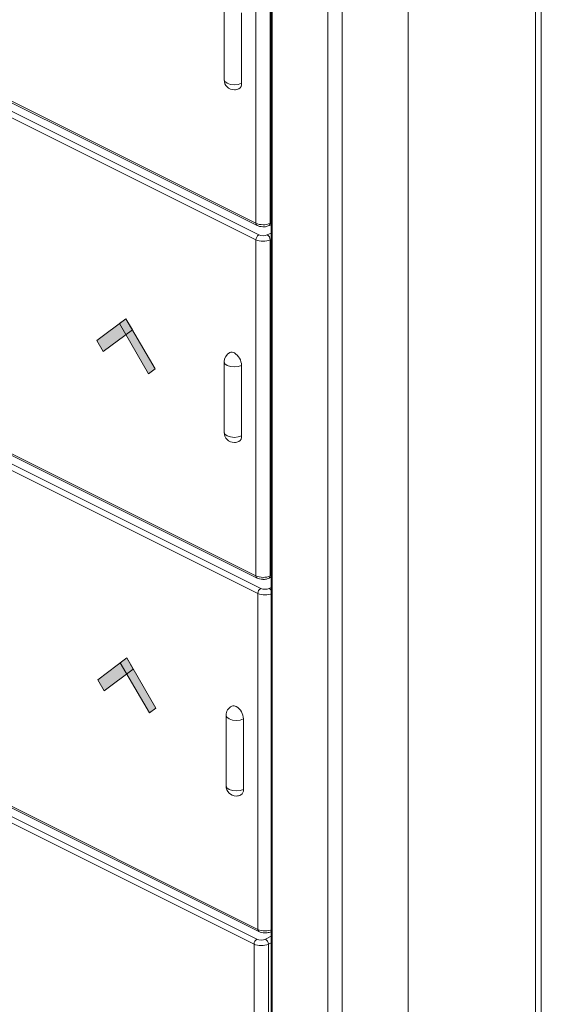
# Model space of a CAD drawing. Units: inches. Extents: x 133.1 to 164, y -124.6 to -85.6.
# Drawn here: x 143.1 to 150.7, y -111.2 to -96.9 of the extents above; entities that cross this region are included whole.
import ezdxf

# ---------------------------------------------------------------- set-up
doc = ezdxf.new("R2010")
doc.units = ezdxf.units.IN
doc.header["$MEASUREMENT"] = 0
doc.layers.add('レイヤー 1', color=7, linetype='Continuous')

# ---------------------------------------------------------------- blocks, each defined once
blk = doc.blocks.new('block 356')
at = {"layer": 'レイヤー 1', "color": 18, "lineweight": 9}
blk.add_open_spline([(146.135, -101.707), (146.085, -101.732), (146.053, -101.784), (146.053, -101.839)], degree=3, dxfattribs=at)
blk = doc.blocks.new('block 357')
at = {"layer": 'レイヤー 1', "color": 18, "lineweight": 9}
blk.add_lwpolyline([(146.053, -101.839), (146.053, -102.862)], dxfattribs=at)
blk = doc.blocks.new('block 358')
at = {"layer": 'レイヤー 1', "color": 18, "lineweight": 9}
blk.add_open_spline([(146.053, -102.862), (146.053, -102.944), (146.12, -103.01), (146.201, -103.01), (146.224, -103.01), (146.247, -103.005), (146.267, -102.994)], degree=3, knots=[0, 0, 0, 0, 1, 1, 1, 2, 2, 2, 2], dxfattribs=at)
blk = doc.blocks.new('block 359')
at = {"layer": 'レイヤー 1', "color": 18, "lineweight": 9}
blk.add_open_spline([(146.616, -104.994), (146.619, -104.995), (146.621, -104.995), (146.624, -104.995), (146.642, -104.997), (146.661, -104.993), (146.678, -104.988), (146.687, -104.985), (146.696, -104.982), (146.705, -104.978)], degree=3, knots=[0, 0, 0, 0, 1, 1, 1, 2, 2, 2, 3, 3, 3, 3], dxfattribs=at)
blk = doc.blocks.new('block 360')
at = {"layer": 'レイヤー 1', "color": 18, "lineweight": 9}
blk.add_open_spline([(146.53, -104.976), (146.542, -104.981), (146.554, -104.986), (146.568, -104.989), (146.583, -104.993), (146.599, -104.993), (146.616, -104.994)], degree=3, knots=[0, 0, 0, 0, 1, 1, 1, 2, 2, 2, 2], dxfattribs=at)
blk = doc.blocks.new('block 361')
at = {"layer": 'レイヤー 1', "color": 18, "lineweight": 9}
blk.add_lwpolyline([(146.705, -104.978), (146.733, -104.965)], dxfattribs=at)
blk = doc.blocks.new('block 362')
at = {"layer": 'レイヤー 1', "color": 18, "lineweight": 9}
blk.add_lwpolyline([(134.24, -98.831), (146.53, -104.976)], dxfattribs=at)
blk = doc.blocks.new('block 376')
at = {"layer": 'レイヤー 1', "color": 18, "lineweight": 9}
blk.add_lwpolyline([(134.213, -109.044), (146.502, -115.189)], dxfattribs=at)
blk = doc.blocks.new('block 385')
at = {"layer": 'レイヤー 1', "color": 18, "lineweight": 9}
blk.add_lwpolyline([(146.053, -96.726), (146.053, -97.749)], dxfattribs=at)
blk = doc.blocks.new('block 386')
at = {"layer": 'レイヤー 1', "color": 18, "lineweight": 9}
blk.add_open_spline([(146.053, -97.749), (146.053, -97.83), (146.12, -97.896), (146.201, -97.896), (146.224, -97.896), (146.247, -97.891), (146.267, -97.881)], degree=3, knots=[0, 0, 0, 0, 1, 1, 1, 2, 2, 2, 2], dxfattribs=at)
blk = doc.blocks.new('block 387')
at = {"layer": 'レイヤー 1', "color": 18, "lineweight": 9}
blk.add_open_spline([(146.616, -99.881), (146.619, -99.881), (146.621, -99.881), (146.624, -99.882), (146.642, -99.883), (146.661, -99.88), (146.678, -99.874), (146.687, -99.871), (146.696, -99.868), (146.705, -99.865)], degree=3, knots=[0, 0, 0, 0, 1, 1, 1, 2, 2, 2, 3, 3, 3, 3], dxfattribs=at)
blk = doc.blocks.new('block 388')
at = {"layer": 'レイヤー 1', "color": 18, "lineweight": 9}
blk.add_open_spline([(146.53, -99.862), (146.542, -99.867), (146.554, -99.872), (146.568, -99.876), (146.583, -99.879), (146.599, -99.88), (146.616, -99.881)], degree=3, knots=[0, 0, 0, 0, 1, 1, 1, 2, 2, 2, 2], dxfattribs=at)
blk = doc.blocks.new('block 389')
at = {"layer": 'レイヤー 1', "color": 18, "lineweight": 9}
blk.add_lwpolyline([(146.705, -99.865), (146.733, -99.852)], dxfattribs=at)
blk = doc.blocks.new('block 390')
at = {"layer": 'レイヤー 1', "color": 18, "lineweight": 9}
blk.add_lwpolyline([(134.24, -93.717), (146.53, -99.862)], dxfattribs=at)
blk = doc.blocks.new('block 398')
at = {"layer": 'レイヤー 1', "color": 18, "lineweight": 9}
blk.add_open_spline([(146.163, -106.834), (146.113, -106.86), (146.081, -106.911), (146.081, -106.967)], degree=3, dxfattribs=at)
blk = doc.blocks.new('block 399')
at = {"layer": 'レイヤー 1', "color": 18, "lineweight": 9}
blk.add_lwpolyline([(146.081, -106.967), (146.081, -107.989)], dxfattribs=at)
blk = doc.blocks.new('block 400')
at = {"layer": 'レイヤー 1', "color": 18, "lineweight": 9}
blk.add_open_spline([(146.081, -107.989), (146.081, -108.071), (146.147, -108.137), (146.229, -108.137), (146.252, -108.137), (146.274, -108.132), (146.295, -108.122)], degree=3, knots=[0, 0, 0, 0, 1, 1, 1, 2, 2, 2, 2], dxfattribs=at)
blk = doc.blocks.new('block 401')
at = {"layer": 'レイヤー 1', "color": 18, "lineweight": 9}
blk.add_open_spline([(146.644, -110.121), (146.646, -110.122), (146.649, -110.122), (146.652, -110.122), (146.67, -110.124), (146.688, -110.12), (146.705, -110.115), (146.715, -110.112), (146.724, -110.109), (146.732, -110.105)], degree=3, knots=[0, 0, 0, 0, 1, 1, 1, 2, 2, 2, 3, 3, 3, 3], dxfattribs=at)
blk = doc.blocks.new('block 402')
at = {"layer": 'レイヤー 1', "color": 18, "lineweight": 9}
blk.add_open_spline([(146.557, -110.102), (146.57, -110.108), (146.582, -110.113), (146.596, -110.116), (146.611, -110.12), (146.627, -110.12), (146.644, -110.121)], degree=3, knots=[0, 0, 0, 0, 1, 1, 1, 2, 2, 2, 2], dxfattribs=at)
blk = doc.blocks.new('block 403')
at = {"layer": 'レイヤー 1', "color": 18, "lineweight": 9}
blk.add_lwpolyline([(146.732, -110.105), (146.733, -110.105)], dxfattribs=at)
blk = doc.blocks.new('block 404')
at = {"layer": 'レイヤー 1', "color": 18, "lineweight": 9}
blk.add_lwpolyline([(134.268, -103.958), (146.557, -110.102)], dxfattribs=at)
blk = doc.blocks.new('block 414')
at = {"layer": 'レイヤー 1', "color": 18, "lineweight": 9}
blk.add_lwpolyline([(146.733, -95.033), (146.733, -115.29)], dxfattribs=at)
blk = doc.blocks.new('block 426')
at = {"layer": 'レイヤー 1', "color": 18, "lineweight": 9}
blk.add_lwpolyline([(150.653, -122.585), (150.653, -93.211)], dxfattribs=at)
blk = doc.blocks.new('block 468')
at = {"layer": 'レイヤー 1', "color": 18, "lineweight": 9}
blk.add_open_spline([(146.555, -100), (146.59, -100.017), (146.645, -100.016), (146.679, -99.999)], degree=3, dxfattribs=at)
blk = doc.blocks.new('block 469')
at = {"layer": 'レイヤー 1', "color": 18, "lineweight": 9}
blk.add_open_spline([(146.721, -100.071), (146.72, -100.041), (146.705, -100.014), (146.679, -99.999)], degree=3, dxfattribs=at)
blk = doc.blocks.new('block 470')
at = {"layer": 'レイヤー 1', "color": 18, "lineweight": 9}
blk.add_open_spline([(146.514, -100.071), (146.571, -100.1), (146.663, -100.099), (146.721, -100.071)], degree=3, dxfattribs=at)
blk = doc.blocks.new('block 471')
at = {"layer": 'レイヤー 1', "color": 18, "lineweight": 9}
blk.add_open_spline([(146.555, -100), (146.53, -100.015), (146.515, -100.042), (146.514, -100.071)], degree=3, dxfattribs=at)
blk = doc.blocks.new('block 472')
at = {"layer": 'レイヤー 1', "color": 18, "lineweight": 9}
blk.add_open_spline([(146.514, -104.944), (146.571, -104.972), (146.663, -104.973), (146.721, -104.946)], degree=3, dxfattribs=at)
blk = doc.blocks.new('block 473')
at = {"layer": 'レイヤー 1', "color": 18, "lineweight": 9}
blk.add_lwpolyline([(146.514, -104.944), (146.514, -100.071)], dxfattribs=at)
blk = doc.blocks.new('block 474')
at = {"layer": 'レイヤー 1', "color": 18, "lineweight": 9}
blk.add_lwpolyline([(146.721, -100.071), (146.721, -104.946)], dxfattribs=at)
blk = doc.blocks.new('block 475')
at = {"layer": 'レイヤー 1', "color": 18, "lineweight": 9}
blk.add_lwpolyline([(134.266, -93.855), (146.555, -100)], dxfattribs=at)
blk = doc.blocks.new('block 477')
at = {"layer": 'レイヤー 1', "color": 18, "lineweight": 9}
blk.add_lwpolyline([(146.514, -100.071), (134.225, -93.927)], dxfattribs=at)
blk = doc.blocks.new('block 483')
at = {"layer": 'レイヤー 1', "color": 18, "lineweight": 9}
blk.add_open_spline([(146.305, -101.892), (146.304, -101.818), (146.265, -101.75), (146.201, -101.712)], degree=3, dxfattribs=at)
blk = doc.blocks.new('block 484')
at = {"layer": 'レイヤー 1', "color": 18, "lineweight": 9}
blk.add_open_spline([(146.201, -101.712), (146.181, -101.7), (146.156, -101.698), (146.135, -101.707)], degree=3, dxfattribs=at)
blk = doc.blocks.new('block 485')
at = {"layer": 'レイヤー 1', "color": 18, "lineweight": 9}
blk.add_open_spline([(146.267, -102.994), (146.294, -102.977), (146.309, -102.946), (146.305, -102.914)], degree=3, dxfattribs=at)
blk = doc.blocks.new('block 486')
at = {"layer": 'レイヤー 1', "color": 18, "lineweight": 9}
blk.add_lwpolyline([(146.305, -102.914), (146.305, -101.892)], dxfattribs=at)
blk = doc.blocks.new('block 487')
at = {"layer": 'レイヤー 1', "color": 18, "lineweight": 9}
blk.add_lwpolyline([(134.225, -98.799), (146.514, -104.944)], dxfattribs=at)
blk = doc.blocks.new('block 497')
at = {"layer": 'レイヤー 1', "color": 18, "lineweight": 9}
blk.add_open_spline([(146.528, -110.213), (146.562, -110.23), (146.618, -110.23), (146.652, -110.212)], degree=3, dxfattribs=at)
blk = doc.blocks.new('block 498')
at = {"layer": 'レイヤー 1', "color": 18, "lineweight": 9}
blk.add_open_spline([(146.694, -110.284), (146.693, -110.255), (146.677, -110.228), (146.652, -110.212)], degree=3, dxfattribs=at)
blk = doc.blocks.new('block 499')
at = {"layer": 'レイヤー 1', "color": 18, "lineweight": 9}
blk.add_open_spline([(146.487, -110.284), (146.544, -110.313), (146.636, -110.313), (146.694, -110.284)], degree=3, dxfattribs=at)
blk = doc.blocks.new('block 500')
at = {"layer": 'レイヤー 1', "color": 18, "lineweight": 9}
blk.add_open_spline([(146.528, -110.213), (146.503, -110.228), (146.488, -110.255), (146.487, -110.284)], degree=3, dxfattribs=at)
blk = doc.blocks.new('block 502')
at = {"layer": 'レイヤー 1', "color": 18, "lineweight": 9}
blk.add_lwpolyline([(146.487, -115.157), (146.487, -110.284)], dxfattribs=at)
blk = doc.blocks.new('block 503')
at = {"layer": 'レイヤー 1', "color": 18, "lineweight": 9}
blk.add_lwpolyline([(146.694, -110.284), (146.694, -115.159)], dxfattribs=at)
blk = doc.blocks.new('block 504')
at = {"layer": 'レイヤー 1', "color": 18, "lineweight": 9}
blk.add_lwpolyline([(134.239, -104.068), (146.528, -110.213)], dxfattribs=at)
blk = doc.blocks.new('block 506')
at = {"layer": 'レイヤー 1', "color": 18, "lineweight": 9}
blk.add_lwpolyline([(146.487, -110.284), (134.198, -104.14)], dxfattribs=at)
blk = doc.blocks.new('block 516')
at = {"layer": 'レイヤー 1', "color": 18, "lineweight": 9}
blk.add_lwpolyline([(134.198, -109.012), (146.487, -115.157)], dxfattribs=at)
blk = doc.blocks.new('block 529')
at = {"layer": 'レイヤー 1', "color": 18, "lineweight": 9}
blk.add_open_spline([(146.514, -99.83), (146.571, -99.859), (146.663, -99.86), (146.721, -99.832)], degree=3, dxfattribs=at)
blk = doc.blocks.new('block 530')
at = {"layer": 'レイヤー 1', "color": 18, "lineweight": 9}
blk.add_lwpolyline([(146.514, -99.83), (146.514, -94.958)], dxfattribs=at)
blk = doc.blocks.new('block 541')
at = {"layer": 'レイヤー 1', "color": 18, "lineweight": 9}
blk.add_open_spline([(146.267, -97.881), (146.294, -97.864), (146.309, -97.833), (146.305, -97.801)], degree=3, dxfattribs=at)
blk = doc.blocks.new('block 542')
at = {"layer": 'レイヤー 1', "color": 18, "lineweight": 9}
blk.add_lwpolyline([(146.305, -97.801), (146.305, -96.778)], dxfattribs=at)
blk = doc.blocks.new('block 543')
at = {"layer": 'レイヤー 1', "color": 18, "lineweight": 9}
blk.add_lwpolyline([(134.225, -93.685), (146.514, -99.83)], dxfattribs=at)
blk = doc.blocks.new('block 553')
at = {"layer": 'レイヤー 1', "color": 18, "lineweight": 9}
blk.add_open_spline([(146.583, -105.127), (146.617, -105.144), (146.672, -105.143), (146.707, -105.126)], degree=3, dxfattribs=at)
blk = doc.blocks.new('block 554')
at = {"layer": 'レイヤー 1', "color": 18, "lineweight": 9}
blk.add_open_spline([(146.542, -105.198), (146.599, -105.227), (146.691, -105.227), (146.749, -105.198)], degree=3, dxfattribs=at)
blk = doc.blocks.new('block 555')
at = {"layer": 'レイヤー 1', "color": 18, "lineweight": 9}
blk.add_open_spline([(146.583, -105.127), (146.558, -105.142), (146.542, -105.169), (146.542, -105.198)], degree=3, dxfattribs=at)
blk = doc.blocks.new('block 556')
at = {"layer": 'レイヤー 1', "color": 18, "lineweight": 9}
blk.add_open_spline([(146.542, -110.071), (146.599, -110.099), (146.691, -110.1), (146.749, -110.073)], degree=3, dxfattribs=at)
blk = doc.blocks.new('block 557')
at = {"layer": 'レイヤー 1', "color": 18, "lineweight": 9}
blk.add_lwpolyline([(146.542, -110.071), (146.542, -105.198)], dxfattribs=at)
blk = doc.blocks.new('block 558')
at = {"layer": 'レイヤー 1', "color": 18, "lineweight": 9}
blk.add_lwpolyline([(134.294, -98.982), (146.583, -105.127)], dxfattribs=at)
blk = doc.blocks.new('block 560')
at = {"layer": 'レイヤー 1', "color": 18, "lineweight": 9}
blk.add_lwpolyline([(146.542, -105.198), (134.253, -99.054)], dxfattribs=at)
blk = doc.blocks.new('block 566')
at = {"layer": 'レイヤー 1', "color": 18, "lineweight": 9}
blk.add_open_spline([(146.333, -107.019), (146.332, -106.945), (146.292, -106.877), (146.229, -106.839)], degree=3, dxfattribs=at)
blk = doc.blocks.new('block 567')
at = {"layer": 'レイヤー 1', "color": 18, "lineweight": 9}
blk.add_open_spline([(146.229, -106.839), (146.208, -106.827), (146.184, -106.825), (146.163, -106.834)], degree=3, dxfattribs=at)
blk = doc.blocks.new('block 568')
at = {"layer": 'レイヤー 1', "color": 18, "lineweight": 9}
blk.add_open_spline([(146.295, -108.122), (146.322, -108.104), (146.337, -108.073), (146.333, -108.042)], degree=3, dxfattribs=at)
blk = doc.blocks.new('block 569')
at = {"layer": 'レイヤー 1', "color": 18, "lineweight": 9}
blk.add_lwpolyline([(146.333, -108.042), (146.333, -107.019)], dxfattribs=at)
blk = doc.blocks.new('block 570')
at = {"layer": 'レイヤー 1', "color": 18, "lineweight": 9}
blk.add_lwpolyline([(134.253, -103.926), (146.542, -110.071)], dxfattribs=at)
blk = doc.blocks.new('block 587')
at = {"layer": 'レイヤー 1', "color": 18, "lineweight": 9}
blk.add_lwpolyline([(147.556, -124.127), (147.556, -94.713)], dxfattribs=at)
blk = doc.blocks.new('block 595')
at = {"layer": 'レイヤー 1', "color": 18, "lineweight": 9}
blk.add_lwpolyline([(146.75, -95.054), (146.75, -115.311)], dxfattribs=at)
blk = doc.blocks.new('block 601')
at = {"layer": 'レイヤー 1', "color": 18, "lineweight": 9}
blk.add_lwpolyline([(146.604, -115.417), (134.135, -109.182)], dxfattribs=at)
blk = doc.blocks.new('block 603')
at = {"layer": 'レイヤー 1', "color": 18, "lineweight": 9}
blk.add_lwpolyline([(147.763, -94.714), (147.763, -124.128)], dxfattribs=at)
blk = doc.blocks.new('block 605')
at = {"layer": 'レイヤー 1', "color": 18, "lineweight": 9}
blk.add_lwpolyline([(148.72, -123.686), (148.72, -94.231)], dxfattribs=at)
blk = doc.blocks.new('block 622')
at = {"layer": 'レイヤー 1', "color": 18, "lineweight": 9}
blk.add_lwpolyline([(134.176, -109.11), (146.645, -115.345)], dxfattribs=at)
blk = doc.blocks.new('block 635')
at = {"layer": 'レイヤー 1', "color": 18, "lineweight": 9}
blk.add_lwpolyline([(150.57, -122.688), (150.57, -93.314)], dxfattribs=at)
blk = doc.blocks.new('block 683')
at = {"layer": 'レイヤー 1', "color": 18, "lineweight": 9}
blk.add_lwpolyline([(146.679, -99.999), (146.733, -99.972)], dxfattribs=at)
blk = doc.blocks.new('block 685')
at = {"layer": 'レイヤー 1', "color": 18, "lineweight": 9}
blk.add_lwpolyline([(146.733, -100.065), (146.721, -100.071)], dxfattribs=at)
blk = doc.blocks.new('block 686')
at = {"layer": 'レイヤー 1', "color": 18, "lineweight": 9}
blk.add_lwpolyline([(146.721, -104.946), (146.733, -104.94)], dxfattribs=at)
blk = doc.blocks.new('block 687')
at = {"layer": 'レイヤー 1', "color": 18, "lineweight": 9}
blk.add_lwpolyline([(146.305, -101.892), (146.257, -101.908), (146.201, -101.913), (146.144, -101.908), (146.097, -101.892), (146.065, -101.868), (146.053, -101.839)], dxfattribs=at)
blk = doc.blocks.new('block 688')
at = {"layer": 'レイヤー 1', "color": 18, "lineweight": 9}
blk.add_lwpolyline([(146.053, -102.862), (146.065, -102.89), (146.097, -102.914), (146.144, -102.93), (146.201, -102.936), (146.257, -102.93), (146.305, -102.914)], dxfattribs=at)
blk = doc.blocks.new('block 689')
at = {"layer": 'レイヤー 1', "color": 18, "lineweight": 9}
blk.add_open_spline([(146.705, -104.978), (146.716, -104.972), (146.722, -104.959), (146.721, -104.946)], degree=3, dxfattribs=at)
blk = doc.blocks.new('block 690')
at = {"layer": 'レイヤー 1', "color": 18, "lineweight": 9}
blk.add_open_spline([(146.514, -104.944), (146.513, -104.956), (146.519, -104.969), (146.53, -104.976)], degree=3, dxfattribs=at)
blk = doc.blocks.new('block 701')
at = {"layer": 'レイヤー 1', "color": 18, "lineweight": 9}
blk.add_lwpolyline([(146.652, -110.212), (146.733, -110.171)], dxfattribs=at)
blk = doc.blocks.new('block 703')
at = {"layer": 'レイヤー 1', "color": 18, "lineweight": 9}
blk.add_lwpolyline([(146.733, -110.264), (146.694, -110.284)], dxfattribs=at)
blk = doc.blocks.new('block 719')
at = {"layer": 'レイヤー 1', "color": 18, "lineweight": 9}
blk.add_lwpolyline([(146.721, -94.969), (146.721, -99.832)], dxfattribs=at)
blk = doc.blocks.new('block 721')
at = {"layer": 'レイヤー 1', "color": 18, "lineweight": 9}
blk.add_lwpolyline([(146.721, -99.832), (146.733, -99.827)], dxfattribs=at)
blk = doc.blocks.new('block 723')
at = {"layer": 'レイヤー 1', "color": 18, "lineweight": 9}
blk.add_lwpolyline([(146.053, -97.749), (146.065, -97.777), (146.097, -97.801), (146.144, -97.817), (146.201, -97.822), (146.257, -97.817), (146.305, -97.801)], dxfattribs=at)
blk = doc.blocks.new('block 724')
at = {"layer": 'レイヤー 1', "color": 18, "lineweight": 9}
blk.add_open_spline([(146.705, -99.865), (146.716, -99.858), (146.722, -99.845), (146.721, -99.832)], degree=3, dxfattribs=at)
blk = doc.blocks.new('block 725')
at = {"layer": 'レイヤー 1', "color": 18, "lineweight": 9}
blk.add_open_spline([(146.514, -99.83), (146.513, -99.843), (146.519, -99.855), (146.53, -99.862)], degree=3, dxfattribs=at)
blk = doc.blocks.new('block 736')
at = {"layer": 'レイヤー 1', "color": 18, "lineweight": 9}
blk.add_open_spline([(146.733, -105.151), (146.726, -105.14), (146.718, -105.132), (146.707, -105.126)], degree=3, dxfattribs=at)
blk = doc.blocks.new('block 737')
at = {"layer": 'レイヤー 1', "color": 18, "lineweight": 9}
blk.add_lwpolyline([(146.707, -105.126), (146.733, -105.113)], dxfattribs=at)
blk = doc.blocks.new('block 739')
at = {"layer": 'レイヤー 1', "color": 18, "lineweight": 9}
blk.add_lwpolyline([(146.333, -107.019), (146.285, -107.035), (146.229, -107.04), (146.172, -107.035), (146.124, -107.019), (146.092, -106.995), (146.081, -106.967)], dxfattribs=at)
blk = doc.blocks.new('block 740')
at = {"layer": 'レイヤー 1', "color": 18, "lineweight": 9}
blk.add_lwpolyline([(146.081, -107.989), (146.092, -108.018), (146.124, -108.042), (146.172, -108.057), (146.229, -108.063), (146.285, -108.057), (146.333, -108.042)], dxfattribs=at)
blk = doc.blocks.new('block 741')
at = {"layer": 'レイヤー 1', "color": 18, "lineweight": 9}
blk.add_open_spline([(146.542, -110.071), (146.54, -110.084), (146.546, -110.096), (146.557, -110.102)], degree=3, dxfattribs=at)
blk = doc.blocks.new('block 327')
at = {"layer": 'レイヤー 1'}
for name in ['block 426', 'block 635', 'block 543', 'block 390', 'block 477', 'block 475', 'block 605', 'block 587', 'block 603', 'block 530', 'block 719', 'block 414', 'block 595', 'block 385', 'block 542', 'block 386', 'block 723', 'block 541', 'block 487', 'block 362', 'block 560', 'block 558', 'block 725', 'block 529', 'block 388', 'block 387', 'block 724', 'block 389', 'block 721', 'block 471', 'block 470', 'block 473', 'block 468', 'block 683', 'block 469', 'block 685', 'block 474', 'block 356', 'block 484', 'block 483', 'block 357', 'block 687', 'block 486', 'block 358', 'block 688', 'block 485', 'block 570', 'block 504', 'block 404', 'block 506', 'block 690', 'block 472', 'block 689', 'block 686', 'block 360', 'block 359', 'block 361', 'block 555', 'block 554', 'block 557', 'block 553', 'block 737', 'block 736', 'block 398', 'block 567', 'block 566', 'block 399', 'block 739', 'block 569', 'block 400', 'block 740', 'block 568', 'block 516', 'block 376', 'block 601', 'block 622', 'block 741', 'block 556', 'block 500', 'block 497', 'block 402', 'block 401', 'block 701', 'block 498', 'block 403', 'block 499', 'block 502', 'block 703', 'block 503']:
    blk.add_blockref(name, (0, 0), dxfattribs=at)
blk = doc.blocks.new('block 2')
at = {"layer": 'レイヤー 1'}
blk.add_blockref('block 327', (0, 0), dxfattribs=at)
blk = doc.blocks.new('block 778')
at = {"layer": 'レイヤー 1', "lineweight": 0}
blk.add_lwpolyline([(144.628, -101.215), (145.051, -101.942), (144.958, -102.012), (144.535, -101.285), (144.628, -101.215)], dxfattribs=at)
blk = doc.blocks.new('block 779')
at = {"layer": 'レイヤー 1'}
h = blk.add_hatch(color=29, dxfattribs=at)
h.dxf.hatch_style = 2
h.paths.add_polyline_path([(144.628, -101.215), (145.051, -101.942), (144.958, -102.012), (144.535, -101.285)])
at = {"layer": 'レイヤー 1', "lineweight": 0}
blk.add_lwpolyline([(144.628, -101.215), (145.051, -101.942), (144.958, -102.012), (144.535, -101.285), (144.628, -101.215), (144.628, -101.215)], dxfattribs=at)
blk = doc.blocks.new('block 780')
at = {"layer": 'レイヤー 1', "lineweight": 0}
blk.add_lwpolyline([(144.722, -101.376), (144.301, -101.692), (144.207, -101.531), (144.628, -101.215), (144.722, -101.376)], dxfattribs=at)
blk = doc.blocks.new('block 781')
at = {"layer": 'レイヤー 1'}
h = blk.add_hatch(color=29, dxfattribs=at)
h.dxf.hatch_style = 2
h.paths.add_polyline_path([(144.722, -101.376), (144.301, -101.692), (144.207, -101.531), (144.628, -101.215)])
at = {"layer": 'レイヤー 1', "lineweight": 0}
blk.add_lwpolyline([(144.722, -101.376), (144.301, -101.692), (144.207, -101.531), (144.628, -101.215), (144.722, -101.376), (144.722, -101.376)], dxfattribs=at)
blk = doc.blocks.new('block 802')
at = {"layer": 'レイヤー 1', "lineweight": 0}
blk.add_lwpolyline([(144.64, -106.135), (145.063, -106.862), (144.97, -106.932), (144.547, -106.205), (144.64, -106.135)], dxfattribs=at)
blk = doc.blocks.new('block 803')
at = {"layer": 'レイヤー 1'}
h = blk.add_hatch(color=29, dxfattribs=at)
h.dxf.hatch_style = 2
h.paths.add_polyline_path([(144.64, -106.135), (145.063, -106.862), (144.97, -106.932), (144.547, -106.205)])
at = {"layer": 'レイヤー 1', "lineweight": 0}
blk.add_lwpolyline([(144.64, -106.135), (145.063, -106.862), (144.97, -106.932), (144.547, -106.205), (144.64, -106.135), (144.64, -106.135)], dxfattribs=at)
blk = doc.blocks.new('block 804')
at = {"layer": 'レイヤー 1', "lineweight": 0}
blk.add_lwpolyline([(144.734, -106.296), (144.313, -106.612), (144.219, -106.451), (144.64, -106.135), (144.734, -106.296)], dxfattribs=at)
blk = doc.blocks.new('block 805')
at = {"layer": 'レイヤー 1'}
h = blk.add_hatch(color=29, dxfattribs=at)
h.dxf.hatch_style = 2
h.paths.add_polyline_path([(144.734, -106.296), (144.313, -106.612), (144.219, -106.451), (144.64, -106.135)])
at = {"layer": 'レイヤー 1', "lineweight": 0}
blk.add_lwpolyline([(144.734, -106.296), (144.313, -106.612), (144.219, -106.451), (144.64, -106.135), (144.734, -106.296), (144.734, -106.296)], dxfattribs=at)
blk = doc.blocks.new('block 773')
at = {"layer": 'レイヤー 1'}
for name in ['block 780', 'block 781', 'block 778', 'block 779', 'block 804', 'block 805', 'block 802', 'block 803']:
    blk.add_blockref(name, (0, 0), dxfattribs=at)

msp = doc.modelspace()

# ---------------------------------------------------------------- block references
at = {"layer": 'レイヤー 1'}
for name in ['block 2', 'block 773']:
    msp.add_blockref(name, (0, 0), dxfattribs=at)

doc.saveas('drawing.dxf')
